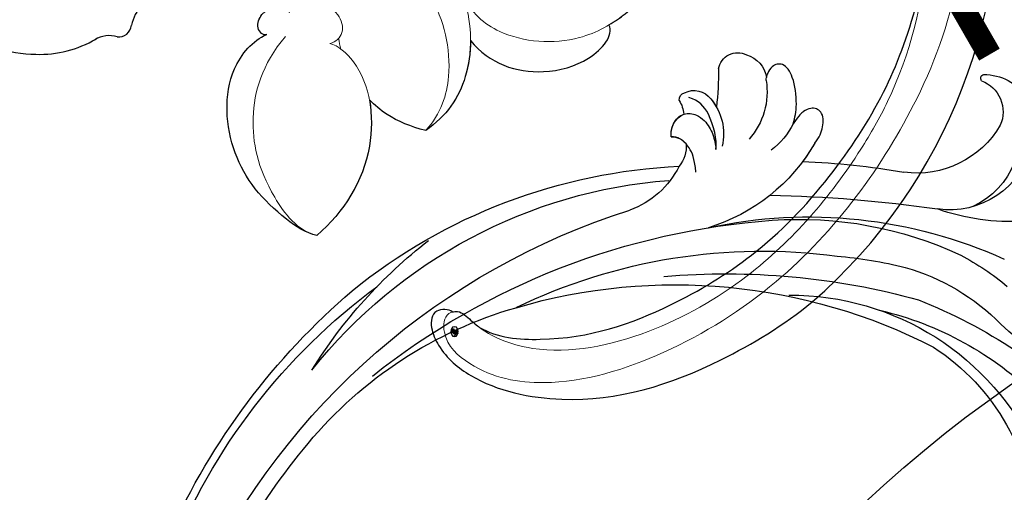
# Model space of a CAD drawing. Units: millimetres. Extents: x -333 to 7227, y 1438 to 3220.
# Drawn here: x 3725 to 3811, y 2451 to 2492 of the extents above; entities that cross this region are included whole.
import ezdxf

# ---------------------------------------------------------------- set-up
doc = ezdxf.new("R2010")
doc.units = ezdxf.units.MM
doc.linetypes.add('HIDDEN', pattern=[9.525, 6.35, -3.175])
for name, color, linetype in [('A-04.尺寸標註', 4, 'Continuous'), ('H-06.木作(細線)', 8, 'Continuous'), ('H-08.木作(細線)', 8, 'Continuous'), ('IE-DIM', 3, 'Continuous'), ('文字', 4, 'Continuous')]:
    doc.layers.add(name, color=color, linetype=linetype)
doc.layers.add('H&K Decorate detail1', color=251, linetype='Continuous', lineweight=5)
doc.layers.add('logo', color=240, linetype='Continuous', plot=False)
doc.styles.add('CHINA', font='SIMPLEX.shx')
doc.styles.get("Standard").update_dxf_attribs({"font": 'arial.ttf'})
doc.styles.add('新細明體', font='PMingLiU.ttf')
doc.dimstyles.new('6', dxfattribs={"dimtxt": 15, "dimasz": 4.5, "dimexe": 3, "dimexo": 3, "dimgap": 0.3, "dimtad": 2, "dimdec": 0, "dimtxsty": '新細明體', "dimblk": 'ARCHTICK', "dimcen": 5, "dimclrd": 8, "dimclre": 8, "dimclrt": 4, "dimadec": 0, "dimazin": 0, "dimtfac": 1, "dimtdec": 0, "dimtix": 1, "dimtmove": 2, "dimatfit": 3, "dimldrblk": 'OPEN90', "dimfxl": 1.25, "dimlwd": 9, "dimlwe": 9, "dimarcsym": 0})
doc.dimstyles.new('DN-1', dxfattribs={"dimtxt": 2.6, "dimasz": 1, "dimexe": 1, "dimexo": 2, "dimgap": 0.5, "dimtad": 1, "dimdec": 0, "dimzin": 9, "dimdsep": 46, "dimtxsty": 'CHINA', "dimblk": 'ARCHTICK', "dimcen": 2, "dimdle": 1, "dimclrd": 5, "dimclre": 8, "dimclrt": 4, "dimadec": 1, "dimazin": 2, "dimtfac": 0.416667, "dimtdec": 0, "dimtix": 1, "dimtmove": 2, "dimatfit": 0, "dimldrblk": 'CCC', "dimfxl": 4, "dimfxlon": 1, "dimtzin": 0, "dimlwd": 25, "dimlwe": 25, "dimarcsym": 0})

# ---------------------------------------------------------------- blocks, each defined once
blk = doc.blocks.new('SE-21128L-d')
at = {"layer": 'H-08.木作(細線)'}
for centre, radius, start, end in [((32.092, -5.67), 58.524, 136.24932, 156.86292), ((21.523, -2.905), 53.41, 138.5015, 170.61265), ((28.074, -6.749), 61.675, 141.42161, 166.27278), ((34.303, -6.674), 62.265, 142.5314, 189.42973), ((12.026, 2.795), 36.746, 156.70633, 190.9394), ((9.176, -8.036), 42.656, 148.66982, 169.16739), ((12.779, -4.197), 44.04, 155.38855, 202.52095), ((37.571, -2.957), 63.259, 168.47885, 202.85391), ((15.951, -2.318), 48.868, 167.94673, 204.31023), ((24.502, 4.917), 49.399, 190.60977, 234.05392), ((25.253, -3.221), 49.315, 181.11269, 214.51057), ((-34.996, -17.775), 7.927, 323.98676, 6.52149), ((38.201, 6.929), 63.482, 202.04903, 222.2705), ((-38.536, -25.094), 16.12, 326.94638, 10.00557), ((17.404, -11.752), 41.428, 194.74022, 231.21402), ((-30.577, -24.753), 1.874, 108.92722, 183.21814), ((-29.767, -22.304), 1.571, 205.49594, 259.54473), ((-31.031, -21.362), 2.672, 291.49336, 336.30805), ((-33.431, -22.289), 2.75, 264.55814, 290.94394), ((-33.478, -25.613), 0.623, 110.06148, 193.19086), ((-32.22, -25.715), 1.865, 181.21743, 259.58196), ((-31.493, -22.917), 4.753, 257.06716, 309.89088), ((6.836, -15.368), 23.554, 206.49689, 272.16374), ((-49.04, -1.058), 31.755, 297.04643, 303.08077), ((-31.493, -22.917), 4.753, 257.06716, 267.41999), ((9.986, -14.587), 33.323, 202.84936, 231.90477), ((-33.708, -26.67), 6.206, 287.72077, 338.62738), ((79.03, 25.688), 115.234, 207.96579, 215.24914), ((-33.593, -30.686), 1.682, 126.80313, 234.10346), ((-32.848, -28.978), 6.766, 323.87785, 349.38792), ((15.149, -12.352), 35.86, 211.63308, 221.28345), ((-32.805, -30.454), 2.385, 221.93931, 288.70309), ((-31.585, -33.226), 0.686, 109.95756, 131.60257), ((-38.536, -25.094), 16.12, 326.94638, 333.81618), ((32.026, -1.217), 64.087, 208.91827, 216.85893), ((12.616, -13.736), 28.897, 220.08309, 251.49458), ((5.311, -18.1), 19.605, 239.98162, 294.77857), ((2.092, -23.188), 18.906, 222.71437, 252.42787), ((23.399, 1.107), 48.94, 228.89767, 251.28329), ((-26.225, -44.451), 8.462, 327.35887, 34.49011), ((-21.162, -45.099), 7.441, 311.72296, 35.13076), ((-28.277, -54.711), 19.165, 23.51247, 46.4637), ((2.946, -21.688), 23.419, 234.74182, 246.72291), ((-14.193, -70.552), 31.188, 43.23493, 70.17621), ((-21.014, -43.908), 7.156, 275.60649, 2.05561), ((-23.363, -49.631), 0.328, 75.85151, 194.8219), ((-19.633, -47.699), 4.522, 206.48578, 319.2093), ((-21.333, -47.171), 2.896, 227.6924, 320.4574)]:
    blk.add_arc(centre, radius, start, end, dxfattribs=at)
for points, knots in [([(-31.184, -22.98), (-31.585, -23.135), (-32.228, -23.642), (-32.649, -24.84), (-31.986, -25.808), (-30.966, -26.315), (-29.754, -26.374), (-28.848, -26.128), (-28.435, -25.958)], [0, 0, 0, 0, 1.366213, 2.987533, 4.378054, 5.447175, 7.26346, 8.934015, 8.934015, 8.934015, 8.934015]), ([(-31.184, -22.98), (-31.585, -23.135), (-32.228, -23.642), (-32.649, -24.84), (-31.986, -25.808), (-30.966, -26.315), (-29.754, -26.374), (-28.848, -26.128), (-28.435, -25.958)], [0, 0, 0, 0, 1.366213, 2.987533, 4.378054, 5.447175, 7.26346, 8.934015, 8.934015, 8.934015, 8.934015]), ([(-27.458, -23.501), (-27.646, -23.581), (-28.701, -23.948), (-29.746, -24.068), (-31.003, -23.517), (-31.184, -22.98)], [2.060653, 2.060653, 2.060653, 2.060653, 2.456163, 4.474985, 6.414312, 6.414312, 6.414312, 6.414312]), ([(-28.435, -25.958), (-29.083, -26.413), (-31.526, -27.022), (-32.911, -26.54), (-33.54, -25.9)], [0, 0, 0, 0, 3.39445, 6.126754, 6.126754, 6.126754, 6.126754]), ([(-27.384, -32.967), (-27.757, -33.349), (-28.751, -34.09), (-30.891, -34.863), (-32.498, -34.72), (-32.779, -33.695), (-32.377, -33.039), (-32.137, -32.79), (-32.04, -32.714)], [12.359722, 12.359722, 12.359722, 12.359722, 14.381611, 16.750055, 18.54022, 19.905936, 20.780325, 21.288515, 21.288515, 21.288515, 21.288515]), ([(-25.025, -33.886), (-25.323, -34.491), (-25.829, -35.153), (-27.167, -35.832), (-27.948, -35.112), (-27.956, -34.242), (-27.842, -33.832), (-27.384, -32.967)], [14.77232, 14.77232, 14.77232, 14.77232, 16.750055, 18.54022, 19.905936, 20.780325, 21.648608, 21.648608, 21.648608, 21.648608])]:
    blk.add_open_spline(points, degree=3, knots=knots, dxfattribs=at)
blk = doc.blocks.new('logo')
at = {"layer": 'logo'}
h = blk.add_hatch(color=256, dxfattribs=at)
edge = h.paths.add_edge_path()
edge.add_ellipse((0.18, 0.6), major_axis=(0.323, 0.566), ratio=0.659111, start_angle=263.8576, end_angle=429.825)
edge.add_arc((0.02, 1.39), 0.399, 258.9967, 261.058)
edge.add_ellipse((0.18, 0.6), major_axis=(0.314, 0.551), ratio=0.659838, start_angle=263.243, end_angle=428.5195, ccw=False)
edge.add_arc((0.51, 0.37), 0.0433, 263.9962, 282.4455)
edge = h.paths.add_edge_path()
edge.add_ellipse((0.18, 0.6), major_axis=(0.314, 0.551), ratio=0.659838, start_angle=70.2744, end_angle=262.8394, ccw=False)
edge.add_arc((0.03, 1.2), 0.237, 245.2323, 248.2557, ccw=False)
edge.add_ellipse((0.18, 0.6), major_axis=(0.323, 0.566), ratio=0.659111, start_angle=71.1999, end_angle=263.5875)
edge.add_arc((0.5, 0.37), 0.0389, 266.4658, 288.3928, ccw=False)
edge = h.paths.add_edge_path(flags=17)
edge.add_line((0.2, 1.02), (0.2, 1.03))
edge.add_arc((0.02, 1.39), 0.399, 261.058, 296.4699, ccw=False)
edge.add_ellipse((0.18, 0.6), major_axis=(0.314, 0.551), ratio=0.659838, start_angle=68.5195, end_angle=70.2744)
edge.add_arc((0.03, 1.2), 0.237, 248.2557, 287.7329)
edge.add_arc((0.18, 0.84), 0.155, 119.2735, 139.7006)
edge.add_arc((0.45, 0.59), 0.526, 137.2638, 146.3296)
edge.add_arc((0.7, 0.49), 0.794, 150.4954, 153.1332)
edge.add_arc((0.17, 0.07), 0.799, 100.8186, 103.2077, ccw=False)
edge.add_arc((0.3, 0.68), 0.325, 138.9231, 148.8948, ccw=False)
edge.add_arc((0.62, 0.39), 0.758, 124.4657, 138.4002, ccw=False)
edge = h.paths.add_edge_path()
edge.add_arc((0.03, 1.2), 0.237, 233.3596, 245.2323)
edge.add_ellipse((0.18, 0.6), major_axis=(0.323, 0.566), ratio=0.659111, start_angle=69.825, end_angle=71.1999, ccw=False)
edge.add_arc((0.02, 1.39), 0.399, 251.1923, 258.9967, ccw=False)
h.paths.add_polyline_path([(-0.05, 0.82, -0.021859), (-0.02, 0.83, -0.004955), (-0.01, 0.85, 0.012967), (-0.05, 0.83, 0.223317), (-0.2, 0.65, 0.425243), (-0.17, 0.61, 0.393247), (-0.02, 0.74, -0.084558), (0.02, 0.84, 0.019194), (-0.02, 0.83, 0.004726), (-0.02, 0.82, 0.021148), (-0.04, 0.73, -0.080721), (-0.07, 0.66, -0.104113), (-0.11, 0.63, -0.094873), (-0.16, 0.62, -0.207877), (-0.18, 0.64, -0.223034), (-0.18, 0.67, -0.16869)], flags=17)
h.paths.add_polyline_path([(0.36, 0.97, 0.088592), (0.28, 0.95, 0.140724), (0.2, 0.82, -0.012272), (0.2, 0.81, -0.041532), (0.22, 0.8, 0.005558), (0.22, 0.82, -0.187874)], flags=17)
h.paths.add_polyline_path([(0.19, 0.73, 0.011592), (0.2, 0.77, 0.056884), (0.19, 0.79, -0.271208), (0.1, 0.71, -0.679677), (0.04, 0.82, -0.290071), (0.16, 0.82, -0.103922), (0.19, 0.79, 0.053349), (0.2, 0.81, -0.004508), (0.2, 0.82, 0.220604), (0.1, 0.86, -0.015501), (0.05, 0.85, 0.008768), (0.03, 0.85, 0.029539), (0.02, 0.84, 1.009367)], flags=17)
h.paths.add_polyline_path([(0.22, 0.8, -0.008928), (0.2, 0.77, -0.347678), (0.17, 0.63, 0.00727), (0.06, 0.58, -0.035606), (0.06, 0.58, 0.01139), (0.07, 0.57, 0.012101), (0.15, 0.61, 0.461639)], flags=17)
h.paths.add_polyline_path([(0.11, 0.67, 0.433181), (0.03, 0.63, 0.04486), (0.03, 0.62, -0.026783), (0.04, 0.62, -0.142026), (0.05, 0.64, -0.307429), (0.09, 0.66, -0.953401), (0.07, 0.62, 0.069613), (0.04, 0.62, 0.042891), (0.04, 0.62, -0.067719), (0.07, 0.61, 0.893379)], flags=17)
h.paths.add_polyline_path([(0.02, 0.61, -0.009243), (0.03, 0.61, -0.026651), (0.03, 0.62, 0.013684), (0.02, 0.62, 0.174326), (0, 0.61, 0.391287), (0.01, 0.57, 0.210555), (0.04, 0.56), (0.04, 0.56, 0.001326), (0.05, 0.57, -0.005065), (0.05, 0.57, -0.027528), (0.04, 0.57, -0.195292), (0.02, 0.58, -0.659298)], flags=17)
h.paths.add_polyline_path([(0.04, 0.62, 0.023127), (0.03, 0.61, 0.184672), (0.04, 0.57, 0.098355), (0.06, 0.58, -0.009788), (0.05, 0.58, -0.240413)], flags=17)
h.paths.add_polyline_path([(0.07, 0.57, -0.002039), (0.05, 0.57, 0.07599), (0.1, 0.55, 0.108431), (0.23, 0.55, -0.004552), (0.23, 0.56, -0.028332), (0.17, 0.55, -0.123708)], flags=17)
h.paths.add_polyline_path([(0.4, 0.74, -0.55173), (0.42, 0.69, -0.18979), (0.3, 0.57, -0.013881), (0.27, 0.56, 0.011039), (0.27, 0.56, 0.022162), (0.29, 0.56, -0.010966), (0.31, 0.57, -0.001761), (0.35, 0.58, 0.034744), (0.38, 0.6, 0.086103), (0.43, 0.67, 0.506659), (0.4, 0.76, 0.355205), (0.25, 0.67, 0.093422), (0.23, 0.56, 0.017263), (0.27, 0.56, -0.31391)], flags=17)
h.paths.add_polyline_path([(0.26, 0.55, -0.009702), (0.27, 0.55, -0.004936), (0.27, 0.56, -0.035369), (0.24, 0.55, -0.002587), (0.23, 0.55, 0.014405), (0.24, 0.53, -0.020509)], flags=17)
h.paths.add_polyline_path([(0.27, 0.55, -0.007857), (0.27, 0.55, 0.009702), (0.26, 0.55, 0.020509), (0.24, 0.53, 0.000681), (0.24, 0.53, -0.002588), (0.24, 0.53, -0.013713), (0.25, 0.53, -0.01198)], flags=17)
h.paths.add_polyline_path([(0.28, 0.52, -0.036579), (0.27, 0.55, 0.01198), (0.25, 0.53, 0.013411), (0.24, 0.53, 0.001089), (0.24, 0.53, 0.015933), (0.24, 0.43, -0.190203), (0.19, 0.3, -0.266161), (0.12, 0.27, -0.207317), (0.18, 0.48, -0.064593), (0.24, 0.53, -0.001017), (0.24, 0.53, -0.000681), (0.24, 0.53, 0.152538), (0.11, 0.38, 0.230241), (0.11, 0.24, 0.234095), (0.21, 0.27, 0.172717), (0.27, 0.37, 0.028132), (0.28, 0.44, -0.014352), (0.28, 0.46, 0.062016), (0.31, 0.45, 0.349487), (0.46, 0.53, 0.392407), (0.44, 0.61, 0.130108), (0.38, 0.6, 0.001865), (0.35, 0.58, -0.054721), (0.29, 0.56, 0.014593), (0.27, 0.55, 0.007857), (0.27, 0.55, -0.01108), (0.3, 0.56, -0.100678), (0.41, 0.59, -0.349203), (0.43, 0.57, -0.402437), (0.32, 0.46, -0.009974), (0.32, 0.47, 0.613372), (0.29, 0.51, 0.175713), (0.28, 0.5, -0.002484), (0.28, 0.49, -0.463644), (0.3, 0.49, -0.513768), (0.3, 0.47, -0.075052), (0.28, 0.48, 0.007944)], flags=17)
h.paths.add_polyline_path([(0.31, 0.45, -0.062016), (0.28, 0.46, -0.007786), (0.28, 0.44, 0.027572), (0.28, 0.41, 0.0582), (0.28, 0.4, 0.26466), (0.38, 0.29, 0.315327), (0.49, 0.33, -0.025867), (0.49, 0.33, -0.380363), (0.35, 0.33, -0.153954), (0.31, 0.4, -0.090831)], flags=17)
h.paths.add_polyline_path([(0.46, 0.37, 0.336432), (0.49, 0.33, 0.025867), (0.49, 0.33, 0.026394), (0.5, 0.33, -0.025927), (0.49, 0.33, -0.173285), (0.47, 0.35, -0.685315), (0.49, 0.38, -0.491027), (0.5, 0.35, -0.040547), (0.49, 0.33, 0.025927), (0.5, 0.33, 0.139653), (0.51, 0.36, 1.004843)], flags=17)
h.paths.add_polyline_path([(0.41, 1, 0.143839), (0.35, 1, 0.069213), (0.28, 0.95, -0.088592), (0.36, 0.97, 0.404636)], flags=17)
h.paths.add_polyline_path([(0.27, 0.95, -0.01627), (0.28, 0.95, -0.069213), (0.35, 1, 0.037626), (0.22, 0.93, -0.082213), (0.04, 0.85, 0.004306), (0.02, 0.85, 0.008989), (0.02, 0.84, -0.006474), (0.03, 0.85, -0.136946), (0.1, 0.86, 0.054668)], flags=17)
for points in [[(0.02, 0.84, 0.019194), (-0.02, 0.83, 0.004726), (-0.02, 0.82, -0.044587), (-0.04, 0.73, -0.07623), (-0.08, 0.67, -0.235864), (-0.16, 0.62, -0.450297), (-0.18, 0.67, -0.16869), (-0.05, 0.82, -0.021859), (-0.02, 0.83, -0.004955), (-0.01, 0.85, 0.012967), (-0.05, 0.83, 0.223317), (-0.2, 0.65, 0.425243), (-0.17, 0.61, 0.393247), (-0.02, 0.74, -0.084558)], [(-0.16, 0.62, -0.206522), (-0.18, 0.64, 0.207877), (-0.16, 0.62, 0.024305), (-0.15, 0.62, -0.043373)], [(0.27, 0.56, -0.011039), (0.27, 0.56, -0.017263), (0.23, 0.56, 0.004552), (0.23, 0.55, 0.002587), (0.24, 0.55, 0.035369)]]:
    blk.add_hatch(color=256, dxfattribs=at).paths.add_polyline_path(points)
h = blk.add_hatch(color=256, dxfattribs=at)
edge = h.paths.add_edge_path()
edge.add_ellipse((0.18, 0.6), major_axis=(0.314, 0.551), ratio=0.659838, start_angle=68.5195, end_angle=70.2744, ccw=False)
edge.add_arc((0.02, 1.39), 0.399, 258.9967, 261.058, ccw=False)
edge.add_ellipse((0.18, 0.6), major_axis=(0.323, 0.566), ratio=0.659111, start_angle=69.825, end_angle=71.1999)
edge.add_arc((0.03, 1.2), 0.237, 245.2323, 248.2557)
h = blk.add_hatch(color=256, dxfattribs=at)
h.paths.add_polyline_path([(0.22, 0.8, 0.041532), (0.2, 0.81, 0.012272), (0.2, 0.82, 0.004508), (0.2, 0.81, -0.053349), (0.19, 0.79, -0.056884), (0.2, 0.77, 0.008928)])
h.paths.add_polyline_path([(0.02, 0.84, -0.008989), (0.02, 0.85, 0.010425), (-0.01, 0.85, 0.004955), (-0.02, 0.83, -0.019194)])
h.paths.add_polyline_path([(0.1, 0.86, 0.136946), (0.03, 0.85, -0.008768), (0.05, 0.85, 0.015501)])
h.paths.add_polyline_path([(0.04, 0.62, 0.026783), (0.03, 0.62, 0.026651), (0.03, 0.61, -0.023127), (0.04, 0.62, -0.042891)])
h.paths.add_polyline_path([(0.07, 0.57, -0.01139), (0.06, 0.58, -0.098355), (0.04, 0.57, 0.027528), (0.05, 0.57, 0.005065), (0.05, 0.57, 0.002039)])
for p, q in [((0.04, 0.56), (0.04, 0.56)), ((0.2, 1.03), (0.2, 1.02))]:
    blk.add_line(p, q, dxfattribs=at)
at = {"layer": 'logo', "lineweight": 0}
for p, q in [((0.04, 0.56), (0.04, 0.56)), ((0.2, 1.02), (0.2, 1.03))]:
    blk.add_line(p, q, dxfattribs=at)
at = {"layer": 'logo'}
for points in [[(-0.17, 0.61, -0.425243), (-0.2, 0.65, -0.223317), (-0.05, 0.83, -0.027703), (0.04, 0.85, 0.082213), (0.22, 0.93, -0.037626), (0.35, 1, -0.143839), (0.41, 1, -0.872775)], [(-0.16, 0.62, -0.434531), (-0.18, 0.67, -0.16869), (-0.05, 0.82, 0.909183)], [(0.2, 1.02, 0.060876), (0.06, 0.9, 0.137716), (-0.02, 0.74, -0.393247), (-0.17, 0.61, 79.578459)], [(-0.11, 1.01, 0.200172), (0.2, 1.03, -0.066965)], [(-0.11, 1.01, 0.241802), (0.1, 0.98, 0.575938)], [(-0.05, 0.82, -0.056349), (0.05, 0.85, 0.070229), (0.27, 0.95, 0.769245)], [(-0.02, 0.82, 0.021148), (-0.04, 0.73, 0.658186)], [(0.06, 0.94, 0.039578), (0.01, 0.88, 0.021193), (-0.02, 0.82, 0.700396)], [(0.04, 0.56, -0.210555), (0.01, 0.57, -0.391287), (0, 0.61, -0.174326), (0.02, 0.62, -0.110406), (0.07, 0.62, 0.953401), (0.09, 0.66)], [(0.22, 0.82, -0.026083), (0.19, 0.73, -1.009367), (0.02, 0.84, 0.624773)], [(0.06, 0.58, -0.338614), (0.02, 0.58, -0.659298), (0.02, 0.61, -0.100316), (0.07, 0.61, 0.893379), (0.11, 0.67, 0.433181), (0.03, 0.63, 0.289299), (0.05, 0.57, 0.081086), (0.1, 0.55, -0.684784)], [(0.02, 0.84, -0.416943), (0.2, 0.81, 0.828532)], [(0.2, 0.81, -0.329321), (0.1, 0.71, -0.679677), (0.04, 0.82, 0.415871)], [(0.04, 0.82, -0.290071), (0.16, 0.82, -0.539799), (0.17, 0.63, 0.00727), (0.06, 0.58, -1.51475)], [(0.09, 0.66, 0.307429), (0.05, 0.64, 0.446432), (0.05, 0.58, 0.145269), (0.17, 0.55, -0.214979)], [(0.15, 0.61, -0.015466), (0.04, 0.56, 0.608014)], [(0.1, 0.98, 0.089367), (0.06, 0.94, 0.028397)], [(0.28, 0.46, -0.035926), (0.27, 0.37, -0.172717), (0.21, 0.27, -0.234095), (0.11, 0.24, -0.230241), (0.11, 0.38, -0.17359), (0.26, 0.55)], [(0.1, 0.55, 0.111049), (0.24, 0.55, 0.147976), (0.38, 0.6, 0.393525)], [(0.24, 0.53, 0.016972), (0.24, 0.43, -0.190203), (0.19, 0.3, -0.266161), (0.12, 0.27, -0.290937), (0.25, 0.53, 0.211969)], [(0.2, 0.81, -0.513007), (0.15, 0.61, -1.702754)], [(0.17, 0.55, 0.059536), (0.3, 0.57, 0.18979), (0.42, 0.69, 0.55173), (0.4, 0.74, 0.38162), (0.28, 0.52, -0.007944), (0.28, 0.48, -0.007944)], [(0.19, 1.02, 0.002733), (0.2, 1.02)], [(0.35, 1, 0.216717), (0.2, 0.81, 0.638327)], [(0.36, 0.97, 0.187874), (0.22, 0.82, 0.783226)], [(0.38, 0.6, 0.086103), (0.43, 0.67, 0.506659), (0.4, 0.76, 0.355205), (0.25, 0.67, 0.113269), (0.24, 0.53, 0.583131)], [(0.25, 0.53, -0.023063), (0.3, 0.56, -0.100678), (0.41, 0.59, -0.349203), (0.43, 0.57, -0.402437), (0.32, 0.46, -0.247136)], [(0.26, 0.55, -0.035274), (0.31, 0.57, -0.003626), (0.38, 0.6, 0.389489)], [(0.27, 0.95, -0.105013), (0.36, 0.97, 0.404636), (0.41, 1, 1.743742)], [(0.38, 0.6, -0.130108), (0.44, 0.61, -0.392407), (0.46, 0.53, -0.420619), (0.28, 0.46, -0.420619)], [(0.28, 0.5, -0.175713), (0.29, 0.51, -0.613372), (0.32, 0.47)], [(0.3, 0.47, 0.513768), (0.3, 0.49, 0.463644), (0.28, 0.49, 0.463644)], [(0.3, 0.47, -0.075052), (0.28, 0.48)], [(0.31, 0.45, 0.090831), (0.31, 0.4, 0.169704), (0.36, 0.32)], [(0.32, 0.47, 0.009974), (0.32, 0.46, 0.009974)], [(0.51, 0.36, -0.166662), (0.49, 0.33, -0.70739)]]:
    blk.add_lwpolyline(points, format="xyb", dxfattribs=at)
at = {"layer": 'logo', "lineweight": 0}
for centre, radius, start, end in [((0.07, 0.58), 0.28, 114.7362, 165.0904), ((-0.16, 0.65), 0.0374, 171.8348, 263.9838), ((0.09, 0.56), 0.292, 119.8523, 158.1526), ((-0.15, 0.65), 0.0336, 149.7688, 246.7364), ((-0.16, 0.76), 0.146, 267.5844, 353.4527), ((-0.17, 0.73), 0.111, 272.2715, 325.3573), ((0.02, 1.39), 0.399, 251.1923, 296.4699), ((-0.26, 0.8), 0.225, 324.2142, 341.6511), ((0.17, 0.07), 0.799, 103.2077, 106.1792), ((0.14, 0.4), 0.462, 110.1482, 115.1572), ((-0.51, 0.9), 0.5, 339.9296, 350.1414), ((0.7, 0.49), 0.794, 153.1332, 154.2687), ((0.7, 0.49), 0.794, 153.1332, 154.2687), ((0.14, 0.4), 0.462, 105.7498, 110.1482), ((0.14, 0.4), 0.462, 105.7498, 110.1482), ((0.3, 0.68), 0.325, 150.9548, 170.2881), ((0.7, 0.49), 0.794, 154.2687, 155.3518), ((0.7, 0.49), 0.794, 150.4954, 153.1332), ((0.17, 0.07), 0.799, 100.8186, 103.2077), ((0.17, 0.07), 0.799, 100.8186, 103.2077), ((0.02, 0.59), 0.027, 151.6425, 237.1215), ((0.1, 0.78), 0.101, 147.8295, 328.8978), ((0.03, 0.58), 0.0386, 98.6046, 138.1597), ((0.45, 0.59), 0.526, 137.2638, 146.3296), ((0.03, 0.6), 0.0177, 105.7526, 239.3398), ((0.03, 0.61), 0.0459, 234.5859, 282.1467), ((0.3, 0.68), 0.325, 138.9231, 148.8948), ((0.1, 0.73), 0.131, 121.8036, 128.5716), ((0.17, 0.07), 0.799, 99.8317, 100.8186), ((0.3, 0.68), 0.325, 148.8948, 150.9548), ((0.14, 0.4), 0.462, 104.2662, 105.7498), ((0.3, 0.68), 0.325, 148.8948, 150.9548), ((0.05, 0.51), 0.117, 102.4178, 105.5537), ((0.05, 0.49), 0.123, 101.6186, 103.7368), ((0.04, 0.61), 0.0383, 230.8646, 275.0659), ((0.1, 0.73), 0.131, 90.6121, 121.8036), ((0.14, 0.4), 0.462, 102.2567, 104.2662), ((0.09, 0.78), 0.0664, 143.3048, 280.117), ((0.09, 0.61), 0.0622, 70.679, 164.3644), ((0.09, 0.62), 0.064, 167.0919, 177.3661), ((0.05, 0.51), 0.117, 96.281, 102.4178), ((0.05, 0.49), 0.123, 96.3193, 101.6186), ((0.05, 0.51), 0.117, 96.281, 102.4178), ((0.09, 0.62), 0.064, 177.3661, 183.4727), ((0.05, 0.49), 0.123, 96.3193, 101.6186), ((0.09, 0.62), 0.064, 177.3661, 183.4727), ((0.09, 0.62), 0.064, 183.4727, 225.325), ((-0.1, 1.46), 0.618, 283.2744, 302.0739), ((0.1, 0.73), 0.11, 60.1861, 124.8898), ((0.08, 0.61), 0.0419, 133.7672, 166.1009), ((0.05, 0.51), 0.117, 80.3525, 96.281), ((0.08, 0.61), 0.0419, 166.1009, 175.9249), ((0.05, 0.49), 0.123, 80.8228, 96.3193), ((0.08, 0.61), 0.0419, 175.9249, 229.9973), ((0.08, 0.61), 0.0419, 166.1009, 175.9249), ((0.04, 0.61), 0.0383, 275.0659, 297.535), ((-0.68, 2.39), 1.97, 291.5203, 291.8241), ((0.09, 0.62), 0.064, 225.325, 231.6324), ((-0.19, 1.69), 0.875, 285.3109, 288.8633), ((0.08, 0.63), 0.0367, 83.4964, 151.8522), ((0.16, 0.76), 0.211, 238.695, 240.9381), ((-0.68, 2.39), 1.97, 291.8241, 292.2914), ((0.13, 0.7), 0.155, 239.2194, 256.6015), ((0.13, 0.7), 0.155, 238.0585, 239.2194), ((0.62, 0.39), 0.758, 124.4657, 138.4002), ((0.18, 0.84), 0.155, 119.2735, 139.7006), ((1.92, -2.98), 4.02, 115.8994, 117.5656), ((0.04, 0.61), 0.0383, 297.535, 305.6919), ((0.16, 0.76), 0.211, 240.9381, 243.5484), ((0.09, 0.65), 0.0353, 243.9263, 51.0341), ((0.08, 0.64), 0.0217, 251.3968, 65.9306), ((-0.68, 2.39), 1.97, 292.2914, 295.0645), ((0.16, 0.76), 0.211, 243.5484, 271.7569), ((0.26, 0.31), 0.166, 155.203, 207.0666), ((-0.19, 1.69), 0.875, 288.8633, 301.3798), ((0.1, 0.73), 0.131, 40.8505, 90.6121), ((0.08, 0.83), 0.116, 281.7653, 342.4614), ((0.16, 0.86), 0.321, 258.87, 283.6239), ((0.41, 0.25), 0.329, 122.0966, 156.7882), ((0.39, 0.3), 0.273, 124.9761, 186.879), ((0.1, 0.73), 0.13, 292.5765, 31.6961), ((0.1, 0.72), 0.114, 36.3079, 60.04), ((0.1, 0.72), 0.114, 306.5995, 23.2852), ((0.14, 1.13), 0.581, 272.9888, 279.4802), ((0.08, 0.83), 0.116, 342.4614, 354.6764), ((0.08, 0.83), 0.116, 342.4614, 354.6764), ((0.1, 0.72), 0.114, 23.2852, 36.3079), ((0.1, 0.72), 0.114, 23.2852, 36.3079), ((-0.61, 1.07), 0.874, 336.959, 339.6154), ((0.47, 0.74), 0.286, 131.3266, 163.3678), ((0.47, 0.74), 0.286, 163.3678, 164.401), ((0.1, 0.73), 0.131, 38.0381, 40.8505), ((0.47, 0.74), 0.286, 163.3678, 164.401), ((0.1, 0.73), 0.131, 38.0381, 40.8505), ((0.1, 0.73), 0.13, 31.6961, 41.2089), ((0.1, 0.73), 0.13, 31.6961, 41.2089), ((-0.61, 1.07), 0.874, 339.6154, 341.6615), ((-0.61, 1.07), 0.874, 339.6154, 341.6615), ((0.71, 0.13), 0.935, 112.6486, 121.2678), ((0.49, 0.72), 0.291, 117.4328, 159.9943), ((-0.61, 1.07), 0.874, 341.6615, 342.9354), ((0.14, 1.13), 0.581, 279.4802, 283.4362), ((0.55, 0.57), 0.32, 182.4453, 183.4886), ((0.16, 0.86), 0.321, 283.6239, 284.2167), ((0.55, 0.57), 0.32, 183.4886, 186.7897), ((0.22, 0.81), 0.256, 273.4512, 281.5539), ((0.41, 0.25), 0.329, 117.3968, 122.0966), ((0.4, 0.3), 0.281, 122.374, 125.4474), ((-0.3, 0.45), 0.545, 7.5429, 8.1488), ((0.55, 0.57), 0.32, 186.7897, 186.9458), ((0.38, 0.63), 0.137, 82.2276, 160.4489), ((0.52, 0.03), 0.577, 115.5374, 118.2829), ((0.44, 0.18), 0.406, 114.5532, 116.7766), ((0.38, 0.75), 0.226, 115.8995, 119.6279), ((0.46, 0.56), 0.187, 109.838, 179.5483), ((0.14, 1.13), 0.581, 283.4362, 286.6173), ((0.46, 0.56), 0.187, 179.5483, 182.0782), ((0.22, 0.81), 0.256, 281.5539, 286.6322), ((0.44, 0.18), 0.406, 111.2089, 114.5532), ((0.52, 0.03), 0.577, 112.9982, 115.5374), ((0.46, 0.56), 0.187, 182.0782, 183.2094), ((0.46, 0.56), 0.187, 183.2094, 185.01), ((0.46, 0.56), 0.187, 185.01, 193.3895), ((0.47, 0.74), 0.286, 115.4894, 131.3266), ((0.47, 0.74), 0.286, 115.4894, 131.3266), ((0.38, 0.75), 0.226, 95.6485, 115.8995), ((0.38, 0.75), 0.226, 95.6485, 115.8995), ((0.34, 0.58), 0.136, 244.3758, 335.626), ((-1.08, 0.39), 1.36, 3.6768, 5.4974), ((0.29, 0.48), 0.0241, 86.756, 126.6195), ((-1.08, 0.39), 1.36, 4.2266, 4.7959), ((0.29, 0.48), 0.0148, 48.9877, 148.4858), ((0.32, 0.54), 0.0724, 235.2903, 252.4587), ((0.6, 0.44), 0.32, 175.9493, 185.5558), ((0.34, 0.58), 0.136, 244.3758, 258.5706), ((0.6, 0.44), 0.32, 175.9493, 185.5558), ((0.32, 0.4), 0.038, 179.2922, 192.6156), ((0.42, 0.43), 0.142, 192.9154, 252.2115), ((0.22, 0.81), 0.256, 286.6322, 299.1609), ((0.44, 0.18), 0.406, 108.6958, 111.2089), ((0.3, 0.48), 0.0251, 327.1994, 93.2945), ((0.22, 0.78), 0.227, 292.2367, 335.222), ((0.43, 0.3), 0.29, 94.0374, 117.0335), ((0.29, 0.48), 0.016, 301.3037, 50.0743), ((2.55, -4.36), 5.41, 114.0704, 114.474), ((0.46, 0.43), 0.143, 189.1555, 227.6818), ((0.32, 0.58), 0.111, 267.175, 354.8617), ((0.43, 0.44), 0.113, 165.2767, 167.5624), ((0.42, 0.41), 0.104, 219.3152, 312.3495), ((0.39, 0.9), 0.101, 81.2439, 113.9848), ((0.22, 0.81), 0.256, 299.1609, 307.1205), ((2.55, -4.36), 5.41, 113.6429, 114.0704), ((0.37, 1.01), 0.0392, 258.5502, 346.6702), ((0.21, 0.8), 0.262, 310.2009, 329.8856), ((0.42, 0.5), 0.103, 81.5328, 111.1847), ((0.41, 0.39), 0.106, 252.0283, 322.0343), ((0.38, 0.7), 0.0613, 327.2799, 74.7579), ((0.39, 0.7), 0.0345, 330.444, 85.9913), ((0.41, 0.56), 0.0267, 8.5098, 85.5073), ((0.41, 0.55), 0.0627, 337.3085, 63.01), ((0.49, 0.36), 0.0248, 345.864, 166.4176), ((0.5, 0.37), 0.0389, 177.6916, 252.0699), ((0.49, 0.36), 0.0192, 85.2505, 222.9442), ((0.51, 0.37), 0.0433, 213.0653, 252.3889), ((0.48, 0.36), 0.0263, 331.2506, 75.8597), ((0.43, 0.4), 0.0917, 317.7365, 327.0242), ((0.51, 0.37), 0.0433, 252.3889, 295.424), ((0.5, 0.37), 0.0389, 252.0699, 306.6919)]:
    blk.add_arc(centre, radius, start, end, dxfattribs=at)
at = {"layer": 'logo'}
for major_axis, ratio in [((0.323, 0.566), 0.659111), ((0.314, 0.551), 0.659838)]:
    blk.add_ellipse((0.18, 0.6), major_axis=major_axis, ratio=ratio, dxfattribs=at)
at = {"layer": 'logo', "insert": (-0.18, 0.21), "char_height": 0.0564, "width": 0.7641, "attachment_point": 1}
blk.add_mtext('{\\fVerdana|b0|i1|c0|p34;GOODWARE}', dxfattribs=at)
blk = doc.blocks.new('SE-21134L')
for centre, radius, start, end in [((1.07, -46.985), 46.997, 90.92618, 146.91248), ((27.941, -53.463), 3.926, 249.42005, 307.23499), ((31.103, -57.367), 1.107, 42.98785, 135.27751), ((33.931, -55.273), 2.423, 213.57313, 261.25427), ((31.767, -67.361), 9.859, 48.33539, 80.19401), ((30.837, -68.759), 11.524, 14.1112, 49.50308)]:
    blk.add_arc(centre, radius, start, end)
for points, knots in [([(24.92, -19.487), (24.965, -19.878), (26.078, -20.862), (27.344, -19.643), (27.974, -17.122), (27.196, -12.771), (21.321, -5.286), (11.774, -1.289), (3.505, -0.044), (0.311, 0.006)], [0, 0, 0, 0, 1.149989, 2.514775, 3.943311, 7.725954, 15.753905, 29.972474, 38.778735, 38.778735, 38.778735, 38.778735]), ([(23.964, -16.924), (23.379, -15.255), (18.69, -10.578), (10.934, -7.65), (1.33, -6.111), (-7.517, -7.046), (-16.377, -9.738), (-21.536, -12.744), (-25.514, -15.493), (-27.642, -17.52)], [0, 0, 0, 0, 4.732183, 16.048462, 24.441652, 34.12617, 42.898823, 51.28756, 54.224164, 54.224164, 54.224164, 54.224164]), ([(24.92, -19.487), (24.782, -19.424), (24.248, -19.04), (24.193, -18.033), (24.041, -17.235), (23.964, -16.924)], [119.673125, 119.673125, 119.673125, 119.673125, 120.105696, 121.496136, 122.422456, 122.422456, 122.422456, 122.422456]), ([(8.518, -36.561), (8.573, -33.979), (6.492, -30.579), (1.547, -28.321), (-1.344, -28.882), (-1.603, -29.858)], [0, 0, 0, 0, 6.644701, 10.575094, 14.815858, 14.815858, 14.815858, 14.815858]), ([(-1.603, -29.858), (-2.181, -29.762), (-4.204, -29.579), (-7.482, -30.066), (-10.106, -32.29), (-10.246, -34.029)], [12.778949, 12.778949, 12.778949, 12.778949, 14.392069, 18.471063, 23.169095, 23.169095, 23.169095, 23.169095]), ([(18.587, -38.283), (19.251, -37.108), (22.371, -33.53), (26.534, -32.255), (29.68, -32.176)], [6.089624, 6.089624, 6.089624, 6.089624, 9.818012, 18.747416, 18.747416, 18.747416, 18.747416]), ([(29.68, -32.176), (30.307, -32.938), (31.366, -36.725), (31.35, -42.244), (27.124, -48.117), (23.077, -48.775), (21.784, -48.393)], [0, 0, 0, 0, 2.837599, 10.387437, 17.772007, 22.109803, 22.109803, 22.109803, 22.109803]), ([(8.518, -36.561), (9.217, -35.739), (11.586, -33.653), (14.325, -32.878), (16.543, -33.078)], [13.107846, 13.107846, 13.107846, 13.107846, 16.174211, 22.120506, 22.120506, 22.120506, 22.120506]), ([(16.543, -33.078), (17.338, -34.172), (18.223, -35.857), (18.539, -37.626), (18.587, -38.283)], [0, 0, 0, 0, 3.297012, 5.239287, 5.239287, 5.239287, 5.239287]), ([(21.784, -48.393), (22.133, -48.485), (22.209, -49.461), (20.318, -50.483), (19.094, -49.437), (18.991, -48.585)], [0, 0, 0, 0, 0.923657, 1.862272, 4.31212, 4.31212, 4.31212, 4.31212])]:
    blk.add_open_spline(points, degree=3, knots=knots)
at = {"layer": 'H&K Decorate detail1'}
for points, knots in [([(24.92, -19.487), (24.965, -19.878), (26.078, -20.862), (27.344, -19.643), (27.974, -17.122), (27.196, -12.771), (21.321, -5.286), (11.774, -1.289), (3.505, -0.044), (0.311, 0.006)], [0, 0, 0, 0, 1.149989, 2.514775, 3.943311, 7.725954, 15.753905, 29.972474, 38.778735, 38.778735, 38.778735, 38.778735]), ([(-29.773, -62.406), (-31.369, -61.307), (-33.899, -58.333), (-37.669, -52.859), (-40.962, -41.93), (-39.521, -27.101), (-29.039, -13.589), (-16.234, -6.132), (-1.342, -2.427), (12.848, -4.394), (22.175, -8.285), (26.618, -13.649), (27.287, -18.116), (25.554, -19.852), (24.254, -19.162), (24.094, -16.218), (21.265, -11.066), (13.201, -6.734), (1.488, -4.628), (-8.396, -6.258), (-18.779, -10.058), (-28.136, -16.991), (-35.165, -26.916), (-38.016, -41.185), (-33.321, -49.722), (-28.553, -52.318), (-25.286, -53.499), (-23.827, -57.011), (-27.503, -58.774), (-33.471, -57.06), (-37.524, -50.988), (-38.758, -45.036), (-38.618, -42.433), (-38.283, -41.294)], [0, 0, 0, 0, 4.917486, 10.852871, 20.826267, 37.848836, 53.199068, 65.497761, 85.745211, 97.173863, 107.808706, 114.422321, 117.712149, 119.338241, 120.105696, 121.496136, 127.382664, 137.383148, 146.957768, 161.49597, 166.195021, 179.767905, 194.854738, 207.784748, 216.215385, 220.257786, 223.784583, 226.455007, 228.988771, 233.470468, 243.286251, 248.381018, 251.389912, 251.389912, 251.389912, 251.389912]), ([(23.964, -16.924), (23.379, -15.255), (18.69, -10.578), (10.934, -7.65), (1.33, -6.111), (-7.517, -7.046), (-16.377, -9.738), (-21.536, -12.744), (-25.514, -15.493), (-27.642, -17.52)], [0, 0, 0, 0, 4.732183, 16.048462, 24.441652, 34.12617, 42.898823, 51.28756, 54.224164, 54.224164, 54.224164, 54.224164]), ([(23.964, -16.924), (23.379, -15.255), (18.69, -10.578), (10.934, -7.65), (1.33, -6.111), (-7.517, -7.046), (-16.377, -9.738), (-21.536, -12.744), (-25.514, -15.493), (-27.642, -17.52)], [0, 0, 0, 0, 4.732183, 16.048462, 24.441652, 34.12617, 42.898823, 51.28756, 54.224164, 54.224164, 54.224164, 54.224164]), ([(24.92, -19.487), (24.782, -19.424), (24.248, -19.04), (24.193, -18.033), (24.041, -17.235), (23.964, -16.924)], [119.673125, 119.673125, 119.673125, 119.673125, 120.105696, 121.496136, 122.422456, 122.422456, 122.422456, 122.422456]), ([(8.518, -36.561), (8.573, -33.979), (6.492, -30.579), (1.547, -28.321), (-1.344, -28.882), (-1.603, -29.858)], [0, 0, 0, 0, 6.644701, 10.575094, 14.815858, 14.815858, 14.815858, 14.815858]), ([(8.518, -36.561), (8.573, -33.979), (6.492, -30.579), (1.547, -28.321), (-1.344, -28.882), (-1.603, -29.858)], [0, 0, 0, 0, 6.644701, 10.575094, 14.815858, 14.815858, 14.815858, 14.815858]), ([(6.455, -40.314), (6.956, -38.319), (6.292, -34.68), (1.981, -30.43), (-3.407, -29.46), (-7.482, -30.066), (-10.106, -32.29), (-10.246, -34.029)], [0, 0, 0, 0, 4.040316, 10.252051, 14.392069, 18.471063, 23.169095, 23.169095, 23.169095, 23.169095]), ([(-1.603, -29.858), (-2.181, -29.762), (-4.204, -29.579), (-7.482, -30.066), (-10.106, -32.29), (-10.246, -34.029)], [12.778949, 12.778949, 12.778949, 12.778949, 14.392069, 18.471063, 23.169095, 23.169095, 23.169095, 23.169095]), ([(18.076, -44.254), (17.646, -43.672), (17.052, -40.081), (21.26, -33.87), (26.534, -32.255), (29.68, -32.176)], [0, 0, 0, 0, 2.71137, 9.818012, 18.747416, 18.747416, 18.747416, 18.747416]), ([(18.076, -44.254), (17.646, -43.672), (17.052, -40.081), (21.26, -33.87), (26.534, -32.255), (29.68, -32.176)], [0, 0, 0, 0, 2.71137, 9.818012, 18.747416, 18.747416, 18.747416, 18.747416]), ([(20.643, -47.21), (23.84, -46.643), (27.616, -44.093), (30.434, -39.043), (30.748, -33.562), (29.68, -32.176)], [0, 0, 0, 0, 7.399378, 14.182678, 17.819207, 17.819207, 17.819207, 17.819207]), ([(29.68, -32.176), (30.307, -32.938), (31.366, -36.725), (31.35, -42.244), (27.124, -48.117), (23.077, -48.775), (21.784, -48.393)], [0, 0, 0, 0, 2.837599, 10.387437, 17.772007, 22.109803, 22.109803, 22.109803, 22.109803]), ([(29.68, -32.176), (30.307, -32.938), (31.366, -36.725), (31.35, -42.244), (27.124, -48.117), (23.077, -48.775), (21.784, -48.393)], [0, 0, 0, 0, 2.837599, 10.387437, 17.772007, 22.109803, 22.109803, 22.109803, 22.109803]), ([(7.405, -48.717), (6.872, -48.815), (5.698, -47.752), (7.662, -46.474), (5.851, -43.865), (6.144, -39.05), (10.557, -33.943), (14.325, -32.878), (16.543, -33.078)], [0, 0, 0, 0, 1.287292, 3.223413, 4.280213, 9.723558, 16.174211, 22.120506, 22.120506, 22.120506, 22.120506]), ([(7.405, -48.717), (6.872, -48.815), (5.698, -47.752), (7.662, -46.474), (5.851, -43.865), (6.144, -39.05), (10.557, -33.943), (14.325, -32.878), (16.543, -33.078)], [0, 0, 0, 0, 1.287292, 3.223413, 4.280213, 9.723558, 16.174211, 22.120506, 22.120506, 22.120506, 22.120506]), ([(8.921, -46.622), (8.547, -44.943), (8.301, -41.128), (11.077, -35.531), (14.561, -33.367), (16.543, -33.078)], [0, 0, 0, 0, 4.923171, 11.862837, 16.594186, 16.594186, 16.594186, 16.594186]), ([(16.543, -33.078), (17.338, -34.172), (18.223, -35.857), (18.539, -37.626), (18.587, -38.283)], [0, 0, 0, 0, 3.297012, 5.239287, 5.239287, 5.239287, 5.239287]), ([(16.543, -33.078), (17.338, -34.172), (18.223, -35.857), (18.539, -37.626), (18.587, -38.283)], [0, 0, 0, 0, 3.297012, 5.239287, 5.239287, 5.239287, 5.239287]), ([(17.064, -47.584), (16.413, -47.224), (15.565, -46.027), (16.5, -44.038), (17.595, -44.037), (18.076, -44.254)], [0, 0, 0, 0, 2.092578, 3.541824, 4.925391, 4.925391, 4.925391, 4.925391]), ([(17.064, -47.584), (16.413, -47.224), (15.565, -46.027), (16.5, -44.038), (17.595, -44.037), (18.076, -44.254)], [0, 0, 0, 0, 2.092578, 3.541824, 4.925391, 4.925391, 4.925391, 4.925391]), ([(21.784, -48.393), (22.133, -48.485), (22.209, -49.461), (20.318, -50.483), (19.094, -49.437), (18.991, -48.585)], [0, 0, 0, 0, 0.923657, 1.862272, 4.31212, 4.31212, 4.31212, 4.31212]), ([(21.784, -48.393), (22.133, -48.485), (22.209, -49.461), (20.318, -50.483), (19.094, -49.437), (18.991, -48.585)], [0, 0, 0, 0, 0.923657, 1.862272, 4.31212, 4.31212, 4.31212, 4.31212])]:
    blk.add_open_spline(points, degree=3, knots=knots, dxfattribs=at)
blk.add_open_spline([(17.655, -43.269), (17.519, -43.557), (17.37, -43.837), (17.207, -44.108)], degree=3, dxfattribs=at)
blk.add_open_spline([(17.655, -43.269), (17.519, -43.557), (17.37, -43.837), (17.207, -44.108)], degree=3, dxfattribs=at)
at = {"layer": 'H&K Decorate detail1', "extrusion": (0, 0, -1), "xscale": -0.6911999999999998, "yscale": 0.6911999999999999, "zscale": -0.6911999999999998, "rotation": 10.21102964351779}
blk.add_blockref('logo', (-25.676, -18.439), dxfattribs=at)
blk = doc.blocks.new('SE-21134L-d')
at = {"layer": 'H-08.木作(細線)'}
blk.add_blockref('SE-21134L', (0.496, 39.002), dxfattribs=at)
blk = doc.blocks.new('_ArchTick')
at = {"color": 0, "linetype": 'ByBlock', "const_width": 0.15}
blk.add_lwpolyline([(-0.5, -0.5), (0.5, 0.5)], dxfattribs=at)
blk = doc.blocks.new('CCC')
at = {"layer": 'IE-DIM', "color": 4, "linetype": 'Continuous', "const_width": 0.432}
blk.add_lwpolyline([(-1.763, 1.611), (-0.837, 0.007), (-1.763, -1.597)], dxfattribs=at)
blk = doc.blocks.new('*D28')
at = {"layer": 'A-04.尺寸標註', "color": 8, "linetype": 'HIDDEN', "lineweight": 9, "ltscale": 0.6, "transparency": 16777216}
for p, q in [((3777.227, 2546.384), (4148.943, 2546.384)), ((3605.731, 1912.502), (4148.943, 1912.502))]:
    blk.add_line(p, q, dxfattribs=at)
at = {"layer": 'A-04.尺寸標註', "color": 8, "lineweight": 9, "ltscale": 0.6, "transparency": 16777216}
blk.add_line((4145.943, 1912.502), (4145.943, 2546.384), dxfattribs=at)
at = {"layer": 'DEFPOINTS', "color": 0, "ltscale": 0.6, "transparency": 16777216}
for p in [(3774.227, 2546.384), (4145.943, 2546.384), (3602.731, 1912.502)]:
    blk.add_point(p, dxfattribs=at)
at = {"layer": 'A-04.尺寸標註', "color": 8, "lineweight": 9, "ltscale": 0.6, "transparency": 16777216, "xscale": 4.5, "yscale": 4.5, "zscale": 4.5}
for p, rotation in [((4145.943, 2546.384), 90), ((4145.943, 1912.502), 270)]:
    blk.add_blockref('_ArchTick', p, dxfattribs=dict(at, rotation=rotation))
at = {"layer": 'A-04.尺寸標註', "color": 4, "ltscale": 0.6, "transparency": 16777216, "insert": (4154.691, 2229.443), "char_height": 15, "attachment_point": 5, "rotation": 90, "style": '新細明體'}
blk.add_mtext('634', dxfattribs=at)
blk = doc.blocks.new('_Open90')
at = {"color": 0, "linetype": 'ByBlock', "lineweight": -2}
for p, q in [((-0.5, 0.5), (0, 0)), ((0, 0), (-1, 0)), ((0, 0), (-0.5, -0.5))]:
    blk.add_line(p, q, dxfattribs=at)

msp = doc.modelspace()

# ---------------------------------------------------------------- linework, layer by layer
at = {"layer": 'H-06.木作(細線)', "color": 6}
msp.add_lwpolyline([(3533.893, 1875.434), (3533.893, 2212.393, 0.34022), (3765.885, 2390.914, -0.35943), (3873.893, 2480.075), (3873.893, 1875.434)], format="xyb", dxfattribs=at)
at = {"layer": 'H-06.木作(細線)'}
msp.add_lwpolyline([(3553.893, 1875.434), (3553.893, 2193.164, 0.319656), (3785.404, 2386.499, -0.29928), (3853.893, 2457.824), (3853.893, 1875.434)], format="xyb", dxfattribs=at)

# ---------------------------------------------------------------- block references
at = {"layer": 'H-08.木作(細線)', "rotation": 219.9803996560105}
msp.add_blockref('SE-21134L-d', (3769.652, 2498.22), dxfattribs=at)
at = {"layer": 'H-08.木作(細線)', "xscale": -1, "rotation": 116.9319455038488}
msp.add_blockref('SE-21128L-d', (3775.44, 2443.973), dxfattribs=at)

# ---------------------------------------------------------------- dimensions: what is measured, and where the dimension line sits
at = {"layer": 'A-04.尺寸標註', "color": 8, "ltscale": 0.6}
dim = msp.add_linear_dim(base=(4145.943, 2546.384), p1=(3602.731, 1912.502), p2=(3774.227, 2546.384), angle=90, dimstyle='6', dxfattribs=at)
dim.commit()
dim.dimension.update_dxf_attribs({"geometry": '*D28', "text_midpoint": (4154.691, 2229.443)})

# ---------------------------------------------------------------- leaders
at = {"layer": '文字', "color": 4, "linetype": 'HIDDEN', "ltscale": 1.2}
msp.add_leader([(3801.078, 2497.071), (3949.847, 2497.071), (3965.38, 2497.071)], dimstyle='DN-1', override={"dimasz": 4.8, "dimtad": 0, "dimclrd": 8, "dimlwd": 15}, dxfattribs=at)

doc.saveas('drawing.dxf')
